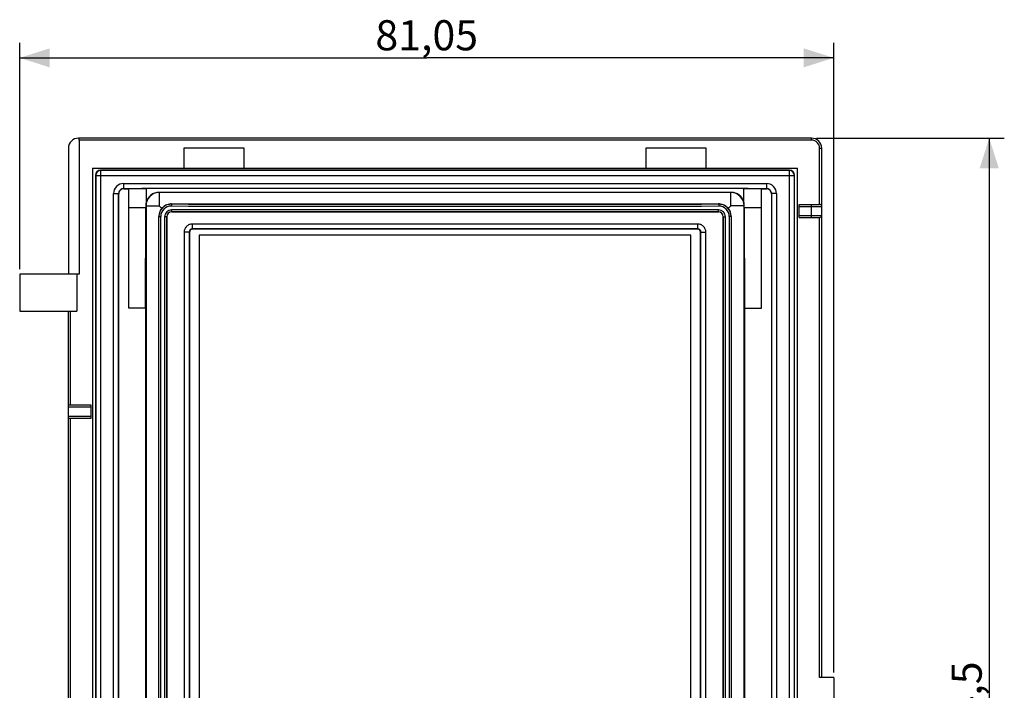
# Model space of a CAD drawing. Units: millimetres. Extents: x -76 to 84, y -57 to 69.
# Drawn here: x -14 to 84, y 2 to 69 of the extents above; entities that cross this region are included whole.
import ezdxf

# ---------------------------------------------------------------- set-up
doc = ezdxf.new("R2010")
doc.units = ezdxf.units.MM
doc.header["$LTSCALE"] = 16.335
doc.layers.get('0').update_dxf_attribs({"linetype": 'CONTINUOUS'})
for name, color, linetype in [('ASSI', 7, 'CONTINUOUS'), ('DRAFT', 7, 'CONTINUOUS'), ('RACCORDO', 7, 'CONTINUOUS'), ('SMUSSO', 7, 'CONTINUOUS')]:
    doc.layers.add(name, color=color, linetype=linetype)
doc.styles.get("Standard").update_dxf_attribs({"font": 'txt', "width": 0.8})
doc.dimstyles.new('DIMSTYLE_1', dxfattribs={"dimtxt": 3, "dimasz": 3, "dimexe": 1.5, "dimexo": 0.5, "dimgap": 0.75, "dimtad": 1, "dimtxsty": 'STANDARD', "dimblk": '_FILLED', "dimblk1": '_FILLED', "dimblk2": '_FILLED', "dimcen": 0.09, "dimadec": 0, "dimazin": 0, "dimtfac": 1, "dimtofl": 0, "dimtmove": 0, "dimatfit": 3, "dimldrblk": '_FILLED', "dimfxl": 1, "dimtolj": 1, "dimarcsym": 0})

# ---------------------------------------------------------------- blocks, each defined once
blk = doc.blocks.new('_FILLED')
at = {"color": 0, "linetype": 'BYBLOCK'}
blk.add_solid([(0, 0), (-1, 0.317), (-1, -0.317)], dxfattribs=at)
blk = doc.blocks.new('*D0')
at = {"color": 7, "linetype": 'CONTINUOUS'}
for p, q in [((-13.781, 44.2), (-13.781, 66.75)), ((67.269, 4), (67.269, 66.75)), ((-13.781, 65.25), (26.744, 65.25)), ((67.269, 65.25), (26.744, 65.25))]:
    blk.add_line(p, q, dxfattribs=at)
at = {"color": 7, "linetype": 'CONTINUOUS', "xscale": 3, "yscale": 3, "zscale": 3, "rotation": 180}
blk.add_blockref('_FILLED', (-13.781, 65.25), dxfattribs=at)
at = {"color": 7, "linetype": 'CONTINUOUS', "xscale": 3, "yscale": 3, "zscale": 3}
blk.add_blockref('_FILLED', (67.269, 65.25), dxfattribs=at)
at = {"color": 7, "linetype": 'CONTINUOUS', "insert": (26.744, 69), "char_height": 3, "width": 15.42857, "attachment_point": 2, "line_spacing_factor": 0.9}
blk.add_mtext('81,05', dxfattribs=at)
blk = doc.blocks.new('*D1')
at = {"color": 7, "linetype": 'CONTINUOUS'}
for p, q in [((65.569, 57.25), (84.254, 57.25)), ((82.754, 57.25), (82.754, 0)), ((82.754, -57.25), (82.754, 0)), ((65.569, -57.25), (84.254, -57.25))]:
    blk.add_line(p, q, dxfattribs=at)
at = {"color": 7, "linetype": 'CONTINUOUS', "xscale": 3, "yscale": 3, "zscale": 3}
for p, rotation in [((82.754, 57.25), 90), ((82.754, -57.25), 270)]:
    blk.add_blockref('_FILLED', p, dxfattribs=dict(at, rotation=rotation))
at = {"color": 7, "linetype": 'CONTINUOUS', "insert": (79.004, 0), "char_height": 3, "width": 14.46429, "attachment_point": 2, "rotation": 90, "line_spacing_factor": 0.9}
blk.add_mtext('114,5', dxfattribs=at)

msp = doc.modelspace()

# ---------------------------------------------------------------- linework, layer by layer
at = {"color": 7, "linetype": 'CONTINUOUS'}
for p, q in [((2.569, 56.25), (2.569, 54.25)), ((8.569, 56.25), (2.569, 56.25)), ((8.569, 54.25), (8.569, 56.25)), ((48.569, 56.25), (48.569, 54.25)), ((54.569, 56.25), (48.569, 56.25)), ((54.569, 54.25), (54.569, 56.25)), ((-6.531, 54.25), (-6.531, -54.25)), ((-6.531, 54.25), (63.669, 54.25)), ((63.669, -54.25), (63.669, 54.25)), ((-2.931, 40.3), (-2.931, 52.205)), ((60.069, 40.3), (60.069, 52.205)), ((4.089, 47.59), (4.089, -19.47)), ((53.049, 47.59), (4.089, 47.59)), ((53.049, -19.47), (53.049, 47.59)), ((-13.781, 43.7), (-13.781, 40)), ((-8.081, 43.7), (-13.781, 43.7)), ((-8.081, 43.7), (-8.081, 40)), ((-13.781, 40), (-8.081, 40)), ((67.269, 3.5), (67.269, -3.5))]:
    msp.add_line(p, q, dxfattribs=at)
at = {"layer": 'ASSI', "color": 7, "linetype": 'CONTINUOUS'}
for p, q in [((-7.931, 57.25), (-7.919, 57.25)), ((65.069, 57.25), (-7.916, 57.25)), ((-7.86, 57.05), (-7.86, 43.7)), ((-8.931, 56.25), (-8.931, 43.7)), ((2.569, 56.25), (2.569, 54.25)), ((8.569, 56.25), (2.569, 56.25)), ((8.569, 54.25), (8.569, 56.25)), ((48.569, 56.25), (48.569, 54.25)), ((54.569, 56.25), (48.569, 56.25)), ((54.569, 54.25), (54.569, 56.25)), ((66.069, 3.5), (66.069, 56.25)), ((-6.531, 54.25), (-6.531, -54.25)), ((-6.531, 54.25), (63.669, 54.25)), ((63.669, -54.25), (63.669, 54.25)), ((63.819, 50.65), (65.869, 50.65)), ((63.819, 49.35), (63.819, 50.65)), ((63.819, 49.35), (65.869, 49.35)), ((-13.781, 43.7), (-13.781, 40)), ((-7.86, 43.7), (-13.781, 43.7)), ((-8.081, 43.7), (-8.081, 40)), ((-13.781, 40), (-8.081, 40)), ((-8.931, -38.3), (-8.931, 40)), ((-6.681, 30.65), (-8.931, 30.65)), ((-6.681, 29.351), (-6.681, 30.65)), ((-8.931, 29.35), (-6.681, 29.35)), ((67.269, 3.5), (65.869, 3.5)), ((67.269, 3.5), (67.269, -3.5))]:
    msp.add_line(p, q, dxfattribs=at)
at = {"layer": 'ASSI', "color": 253, "linetype": 'CONTINUOUS'}
for p, q in [((65.069, 57.05), (-7.86, 57.05)), ((65.069, 57.05), (65.069, 57.25)), ((65.869, 56.25), (66.069, 56.25)), ((65.869, 50.65), (65.869, 56.25)), ((63.819, 50.45), (66.069, 50.45)), ((65.069, 49.35), (65.069, 50.65)), ((63.819, 49.55), (66.069, 49.55)), ((65.869, 3.5), (65.869, 49.35)), ((-8.731, 30.65), (-8.731, 40)), ((-6.681, 30.45), (-8.931, 30.45)), ((-8.931, 29.55), (-6.681, 29.55)), ((-8.731, -24.3), (-8.731, 29.35))]:
    msp.add_line(p, q, dxfattribs=at)
at = {"layer": 'ASSI', "color": 7, "linetype": 'CONTINUOUS'}
for centre, radius, start, end in [((-7.931, 56.25), 1, 90, 180), ((65.069, 56.25), 1, 0, 90), ((65.869, 50.45), 0.2, 0, 90), ((65.869, 49.55), 0.2, 270, 360)]:
    msp.add_arc(centre, radius, start, end, dxfattribs=at)
at = {"layer": 'ASSI', "color": 253, "linetype": 'CONTINUOUS'}
msp.add_arc((65.069, 56.25), 0.8, 0, 90, dxfattribs=at)
at = {"layer": 'ASSI', "color": 7, "linetype": 'CONTINUOUS'}
msp.add_open_spline([(-7.86, 57.05), (-7.86, 57.076), (-7.862, 57.114), (-7.868, 57.161), (-7.874, 57.191), (-7.881, 57.216), (-7.89, 57.234), (-7.9, 57.247), (-7.909, 57.25), (-7.913, 57.25)], degree=3, knots=[0, 0, 0, 0, 0.359468, 0.521671, 0.66428, 0.783177, 0.876494, 0.945935, 1, 1, 1, 1], dxfattribs=at)
at = {"layer": 'DRAFT', "color": 7, "linetype": 'CONTINUOUS'}
for p, q in [((61.062, 51.705), (61.062, -44.661)), ((-1.226, 50.3), (-2.931, 50.3)), ((-1.243, 40.3), (-1.226, 50.3)), ((60.069, 50.3), (58.363, 50.3)), ((58.363, 50.3), (58.38, 40.3)), ((-1.243, 40.3), (-2.931, 40.3)), ((58.38, 40.3), (60.069, 40.3))]:
    msp.add_line(p, q, dxfattribs=at)
at = {"layer": 'DRAFT', "color": 253, "linetype": 'CONTINUOUS'}
for p, q in [((61.072, 51.726), (61.072, -44.672)), ((61.572, 51.726), (61.572, -44.681))]:
    msp.add_line(p, q, dxfattribs=at)
at = {"layer": 'RACCORDO', "color": 7, "linetype": 'CONTINUOUS'}
for p, q in [((-7.931, 57.25), (-7.919, 57.25)), ((65.069, 57.25), (-7.916, 57.25)), ((-7.86, 57.05), (-7.86, 43.7)), ((-8.931, 56.25), (-8.931, 43.7)), ((66.069, 3.5), (66.069, 56.25)), ((62.869, 54.05), (-5.732, 54.05)), ((-6.231, 53.55), (-6.231, -53.55)), ((63.369, -53.55), (63.369, 53.55)), ((-3.425, 52.205), (-2.931, 52.205)), ((-2.931, 52.205), (-1.851, 52.226)), ((58.755, 52.249), (-1.618, 52.249)), ((-1.181, 52.226), (-1.181, 50.878)), ((58.319, 50.878), (58.319, 52.226)), ((58.988, 52.226), (60.069, 52.205)), ((60.069, 52.205), (60.562, 52.205)), ((-3.925, 51.762), (-3.925, 51.705)), ((-3.925, -40.782), (-3.925, 51.705)), ((57.062, 51.844), (0.075, 51.844)), ((61.062, 51.705), (61.062, 51.762)), ((61.062, 51.743), (61.062, -44.661)), ((-1.226, 50.544), (-1.226, 50.3)), ((0.096, 50.522), (0.362, 50.256)), ((1.318, 50.7), (55.819, 50.7)), ((57.041, 50.522), (56.775, 50.256)), ((58.363, 50.3), (58.363, 50.544)), ((63.819, 50.65), (65.869, 50.65)), ((63.819, 49.35), (63.819, 50.65)), ((0.068, -21.25), (0.068, 49.45)), ((0.869, -21.2), (0.869, 49.4)), ((1.368, 49.9), (55.769, 49.9)), ((56.269, 49.4), (56.269, -21.2)), ((57.069, 49.45), (57.069, -21.25)), ((63.819, 49.35), (65.869, 49.35)), ((53.719, 48.17), (3.418, 48.17)), ((3.119, 47.87), (3.119, -19.17)), ((54.019, -19.17), (54.019, 47.87)), ((-1.243, 40.3), (-1.243, -33.561)), ((58.38, 40.3), (58.38, -33.561)), ((-8.931, -24.3), (-8.931, 40)), ((-6.681, 30.65), (-8.931, 30.65)), ((-6.681, 29.351), (-6.681, 30.65)), ((-8.931, 29.35), (-6.681, 29.35)), ((67.269, 3.5), (65.869, 3.5))]:
    msp.add_line(p, q, dxfattribs=at)
at = {"layer": 'RACCORDO', "color": 253, "linetype": 'CONTINUOUS'}
for p, q in [((65.069, 57.05), (-7.86, 57.05)), ((65.069, 57.05), (65.069, 57.25)), ((65.869, 56.25), (66.069, 56.25)), ((65.869, 50.65), (65.869, 56.25)), ((-5.714, 54.032), (-5.732, 54.05)), ((-5.714, -54.032), (-5.714, 54.032)), ((62.851, 54.032), (-5.714, 54.032)), ((62.851, 54.032), (62.869, 54.05)), ((62.851, -54.032), (62.851, 54.032)), ((-6.214, 53.532), (-6.231, 53.55)), ((-6.214, 53.532), (-6.214, -53.532)), ((-6.214, 53.532), (63.351, 53.532)), ((63.351, 53.532), (63.369, 53.55)), ((63.351, -53.532), (63.351, 53.532)), ((-3.436, 52.726), (-3.436, 52.226)), ((-3.436, 52.726), (60.573, 52.726)), ((-3.425, 52.205), (-3.436, 52.226)), ((-3.436, 52.226), (-1.851, 52.226)), ((58.988, 52.226), (60.573, 52.226)), ((60.562, 52.205), (60.573, 52.226)), ((60.573, 52.726), (60.573, 52.226)), ((-4.435, -41.354), (-4.435, 51.726)), ((-4.435, 51.726), (-3.935, 51.726)), ((-3.935, -40.725), (-3.935, 51.726)), ((-3.925, 51.705), (-3.935, 51.726)), ((0.075, 51.844), (0.096, 51.822)), ((0.096, 51.822), (0.096, 50.522)), ((57.041, 51.822), (0.096, 51.822)), ((57.041, 51.822), (57.062, 51.844)), ((57.041, 50.522), (57.041, 51.822)), ((61.062, 51.705), (61.072, 51.726)), ((61.572, 51.726), (61.072, 51.726)), ((-1.226, 50.544), (-1.204, 50.522)), ((-1.204, 50.522), (-1.204, -33.522)), ((-1.204, 50.522), (0.096, 50.522)), ((1.318, 50.7), (1.328, 50.691)), ((55.819, 50.7), (55.809, 50.691)), ((58.341, 50.522), (57.041, 50.522)), ((58.341, 50.522), (58.363, 50.544)), ((58.341, -33.522), (58.341, 50.522)), ((63.819, 50.45), (66.069, 50.45)), ((65.069, 49.35), (65.069, 50.65)), ((0.068, 49.45), (0.077, 49.442)), ((0.077, -21.242), (0.077, 49.442)), ((0.077, 49.442), (0.265, 49.442)), ((0.265, -21.242), (0.265, 49.442)), ((0.648, 49.409), (0.648, -21.209)), ((0.86, 49.409), (0.648, 49.409)), ((0.86, 49.409), (0.86, -21.209)), ((0.869, 49.4), (0.86, 49.409)), ((1.368, 49.9), (1.359, 49.909)), ((55.769, 49.9), (55.778, 49.909)), ((56.269, 49.4), (56.277, 49.409)), ((56.277, 49.409), (56.489, 49.409)), ((56.277, -21.209), (56.277, 49.409)), ((56.489, -21.209), (56.489, 49.409)), ((57.06, 49.442), (56.872, 49.442)), ((56.872, 49.442), (56.872, -21.242)), ((57.069, 49.45), (57.06, 49.442)), ((57.06, 49.442), (57.06, -21.242)), ((63.819, 49.55), (66.069, 49.55)), ((65.869, 3.5), (65.869, 49.35)), ((3.41, 48.2), (3.41, 48.696)), ((53.727, 48.2), (3.41, 48.2)), ((3.411, 48.178), (3.418, 48.17)), ((53.726, 48.178), (3.411, 48.178)), ((53.726, 48.178), (53.719, 48.17)), ((53.727, 48.2), (53.727, 48.696)), ((3.088, 47.879), (2.592, 47.879)), ((3.088, 47.879), (3.088, -19.179)), ((3.111, 47.878), (3.111, -19.178)), ((3.111, 47.878), (3.119, 47.87)), ((54.026, 47.878), (54.019, 47.87)), ((54.026, -19.178), (54.026, 47.878)), ((54.049, 47.879), (54.545, 47.879)), ((54.049, -19.179), (54.049, 47.879)), ((-8.731, 30.65), (-8.731, 40)), ((-6.681, 30.45), (-8.931, 30.45)), ((-8.931, 29.55), (-6.681, 29.55)), ((-8.731, -24.3), (-8.731, 29.35))]:
    msp.add_line(p, q, dxfattribs=at)
at = {"layer": 'RACCORDO', "color": 7, "linetype": 'CONTINUOUS'}
for centre, radius, start, end in [((-7.931, 56.25), 1, 90, 180), ((65.069, 56.25), 1, 0, 90), ((1.324, 49.449), 1.256, 140.00127, 176.4603), ((1.326, 49.442), 1.249, 94.85366, 179.98566), ((1.318, 49.452), 1.248, 90.0051, 98.33369), ((55.819, 49.452), 1.248, 81.66723, 89.9949), ((55.811, 49.442), 1.249, 0.01435, 85.14652), ((55.813, 49.449), 1.256, 3.51998, 39.99877), ((65.869, 50.45), 0.2, 0, 90), ((1.317, 49.45), 1.248, 176.49108, 179.99748), ((55.82, 49.45), 1.248, 0.0025, 3.4892), ((65.869, 49.55), 0.2, 270, 360)]:
    msp.add_arc(centre, radius, start, end, dxfattribs=at)
at = {"layer": 'RACCORDO', "color": 253, "linetype": 'CONTINUOUS'}
for centre, radius, start, end in [((65.069, 56.25), 0.8, 0, 90), ((-5.714, 53.532), 0.5, 90.02153, 179.97847), ((62.851, 53.532), 0.5, 0.02153, 89.97847), ((-3.435, 51.726), 1, 90.00774, 180.02016), ((-3.436, 51.727), 0.499, 89.98825, 180.09575), ((60.572, 51.726), 1, 359.98036, 89.99152), ((60.573, 51.727), 0.499, 359.90425, 90.01175), ((0.096, 50.522), 1.3, 90.0209, 179.9791), ((57.041, 50.522), 1.3, 0.0209, 89.9791), ((1.314, 49.441), 1.049, 89.88252, 179.96806), ((1.349, 49.409), 0.7, 90.08373, 180.00971), ((1.327, 49.438), 1.253, 89.96117, 94.88814), ((28.569, 27550.598), 27500.121, 269.9432206, 270.0567794), ((28.569, 27527.9), 27477.223, 269.9431969, 270.0568031), ((55.788, 49.409), 0.7, 359.99033, 89.91626), ((55.81, 49.438), 1.253, 85.11214, 90.03858), ((55.823, 49.441), 1.049, 0.03193, 90.11747), ((1.36, 49.409), 0.5, 90.12492, 180.04159), ((28.569, -27427.365), 27477.287, 89.9432629, 90.0567371), ((55.777, 49.409), 0.5, 359.95841, 89.87508), ((3.41, 47.878), 0.322, 90.04787, 179.94744), ((3.41, 47.878), 0.3, 89.94824, 180.05259), ((53.727, 47.878), 0.3, 359.94974, 90.05109), ((53.727, 47.879), 0.322, 0.04787, 89.94744)]:
    msp.add_arc(centre, radius, start, end, dxfattribs=at)
at = {"layer": 'RACCORDO', "color": 7, "linetype": 'CONTINUOUS'}
for centre, major_axis, ratio, start_param, end_param in [((-5.731, 53.55), (0.354, -0.354), 0.999695, 2.356347, 3.926839), ((62.868, 53.55), (0.354, 0.354), 0.999695, -0.785246, 0.785246), ((-1.881, 52.726), (0.875, 0), 0.571429, -1.53589, -1.264626), ((59.019, 52.726), (0.875, 0), 0.571429, -1.876967, -1.605703), ((0.075, 50.543), (0.92, -0.92), 0.999695, 2.356347, 3.667024), ((57.062, 50.543), (0.92, 0.92), 0.999695, -0.525431, 0.785246), ((0.088, 50.531), (1.211, -0.516), 0.985711, -3.003846, -2.744032), ((57.049, 50.531), (1.211, 0.516), 0.985711, -0.397561, -0.137747), ((1.369, 49.4), (-0.354, 0.354), 0.999695, -0.785246, 0.785246), ((55.768, 49.4), (0.354, 0.354), 0.999695, -0.785246, 0.785246), ((3.419, 47.87), (0.212, -0.212), 0.999695, 2.356347, 3.926839), ((53.718, 47.87), (-0.212, -0.212), 0.999695, 2.356347, 3.926839)]:
    msp.add_ellipse(centre, major_axis=major_axis, ratio=ratio, start_param=start_param, end_param=end_param, dxfattribs=at)
for points, knots in [([(-7.86, 57.05), (-7.86, 57.076), (-7.862, 57.114), (-7.868, 57.161), (-7.874, 57.191), (-7.881, 57.216), (-7.89, 57.234), (-7.9, 57.247), (-7.909, 57.25), (-7.913, 57.25)], [0, 0, 0, 0, 0.359468, 0.521671, 0.66428, 0.783177, 0.876494, 0.945935, 1, 1, 1, 1]), ([(-3.425, 52.205), (-3.485, 52.205), (-3.608, 52.182), (-3.741, 52.1), (-3.824, 52.011), (-3.872, 51.933), (-3.906, 51.847), (-3.921, 51.788), (-3.925, 51.757)], [0, 0, 0, 0, 0.249474, 0.498919, 0.62424, 0.749386, 0.874777, 1, 1, 1, 1]), ([(61.062, 51.757), (61.058, 51.788), (61.043, 51.847), (61.009, 51.933), (60.961, 52.011), (60.878, 52.1), (60.745, 52.182), (60.622, 52.205), (60.562, 52.205)], [0, 0, 0, 0, 0.125223, 0.250614, 0.37576, 0.501081, 0.750526, 1, 1, 1, 1]), ([(0.362, 50.256), (0.459, 50.371), (0.697, 50.566), (0.988, 50.665), (1.137, 50.687)], [0, 0, 0, 0, 0.499383, 1, 1, 1, 1]), ([(56, 50.687), (56.149, 50.665), (56.44, 50.566), (56.678, 50.371), (56.775, 50.256)], [0, 0, 0, 0, 0.500617, 1, 1, 1, 1])]:
    msp.add_open_spline(points, degree=3, knots=knots, dxfattribs=at)
at = {"layer": 'RACCORDO', "color": 253, "linetype": 'CONTINUOUS'}
for points, knots in [([(1.328, 50.691), (1.327, 50.691), (1.326, 50.689), (1.325, 50.686), (1.324, 50.681), (1.323, 50.671), (1.321, 50.654), (1.319, 50.629), (1.318, 50.599), (1.317, 50.553), (1.316, 50.516), (1.316, 50.491)], [0, 0, 0, 0, 0.0084, 0.024995, 0.050385, 0.084559, 0.178035, 0.302207, 0.452398, 0.623095, 1, 1, 1, 1]), ([(55.789, 50.109), (51.254, 50.114), (33.107, 50.127), (14.96, 50.123), (1.348, 50.109)], [0, 0, 0, 0, 0.249899, 1, 1, 1, 1]), ([(1.359, 49.909), (1.359, 49.909), (1.358, 49.911), (1.357, 49.914), (1.356, 49.919), (1.354, 49.929), (1.353, 49.946), (1.351, 49.971), (1.35, 50.001), (1.348, 50.047), (1.348, 50.084), (1.348, 50.109)], [0, 0, 0, 0, 0.008396, 0.02499, 0.050378, 0.084553, 0.178029, 0.302203, 0.452395, 0.623093, 1, 1, 1, 1]), ([(55.778, 49.909), (55.778, 49.909), (55.779, 49.911), (55.78, 49.914), (55.781, 49.919), (55.783, 49.929), (55.784, 49.946), (55.786, 49.971), (55.787, 50.001), (55.789, 50.047), (55.789, 50.084), (55.789, 50.109)], [0, 0, 0, 0, 0.008396, 0.024989, 0.050378, 0.084552, 0.178027, 0.302201, 0.452393, 0.623091, 1, 1, 1, 1]), ([(55.809, 50.691), (55.81, 50.691), (55.811, 50.689), (55.812, 50.686), (55.813, 50.681), (55.814, 50.671), (55.816, 50.654), (55.818, 50.629), (55.819, 50.599), (55.82, 50.553), (55.821, 50.516), (55.821, 50.491)], [0, 0, 0, 0, 0.0084, 0.024995, 0.050384, 0.084559, 0.178033, 0.302205, 0.452396, 0.623092, 1, 1, 1, 1]), ([(3.411, 48.178), (3.411, 48.178), (3.411, 48.181), (3.411, 48.188), (3.411, 48.195), (3.411, 48.2)], [0, 0, 0, 0, 0.07712, 0.271409, 1, 1, 1, 1]), ([(53.726, 48.178), (53.727, 48.178), (53.727, 48.181), (53.727, 48.185), (53.727, 48.192), (53.728, 48.197), (53.728, 48.2)], [0, 0, 0, 0, 0.078171, 0.272522, 0.581196, 1, 1, 1, 1]), ([(3.111, 47.878), (3.11, 47.878), (3.108, 47.878), (3.104, 47.879), (3.097, 47.879), (3.091, 47.879), (3.088, 47.879)], [0, 0, 0, 0, 0.078171, 0.272522, 0.581196, 1, 1, 1, 1]), ([(54.026, 47.878), (54.027, 47.878), (54.029, 47.878), (54.036, 47.878), (54.043, 47.878), (54.049, 47.878)], [0, 0, 0, 0, 0.07712, 0.271409, 1, 1, 1, 1])]:
    msp.add_open_spline(points, degree=3, knots=knots, dxfattribs=at)
at = {"layer": 'SMUSSO', "color": 7, "linetype": 'CONTINUOUS'}
for p, q in [((-1.755, 52.231), (-1.181, 52.226)), ((58.319, 52.226), (-1.181, 52.226)), ((58.319, 52.226), (58.892, 52.231)), ((53.727, 48.696), (3.41, 48.696)), ((2.592, 47.879), (2.592, -19.179)), ((54.545, -19.179), (54.545, 47.879))]:
    msp.add_line(p, q, dxfattribs=at)
for points in [[(3.41, 48.696), (3.356, 48.696), (3.249, 48.686), (3.095, 48.639), (2.953, 48.563), (2.787, 48.427), (2.635, 48.2), (2.592, 47.985), (2.592, 47.879)], [(54.545, 47.879), (54.544, 47.932), (54.534, 48.039), (54.487, 48.194), (54.411, 48.336), (54.275, 48.502), (54.048, 48.654), (53.834, 48.696), (53.727, 48.696)]]:
    msp.add_open_spline(points, degree=3, knots=[0, 0, 0, 0, 0.1253, 0.250594, 0.375899, 0.501206, 0.750612, 1, 1, 1, 1], dxfattribs=at)

# ---------------------------------------------------------------- dimensions: what is measured, and where the dimension line sits
at = {"color": 7, "linetype": 'CONTINUOUS'}
dim = msp.add_linear_dim(base=(67.269, 65.25), p1=(-13.781, 43.7), p2=(67.269, 3.5), dimstyle='DIMSTYLE_1', dxfattribs=at)
dim.commit()
dim.dimension.update_dxf_attribs({"geometry": '*D0', "text_midpoint": (26.315, 65.25), "dimtype": 160})
dim = msp.add_linear_dim(base=(82.754, -57.25), p1=(65.069, 57.25), p2=(65.069, -57.25), angle=270, dimstyle='DIMSTYLE_1', dxfattribs=at)
dim.commit()
dim.dimension.update_dxf_attribs({"geometry": '*D1', "text_midpoint": (82.754, -0.429), "dimtype": 160})

doc.saveas('drawing.dxf')
